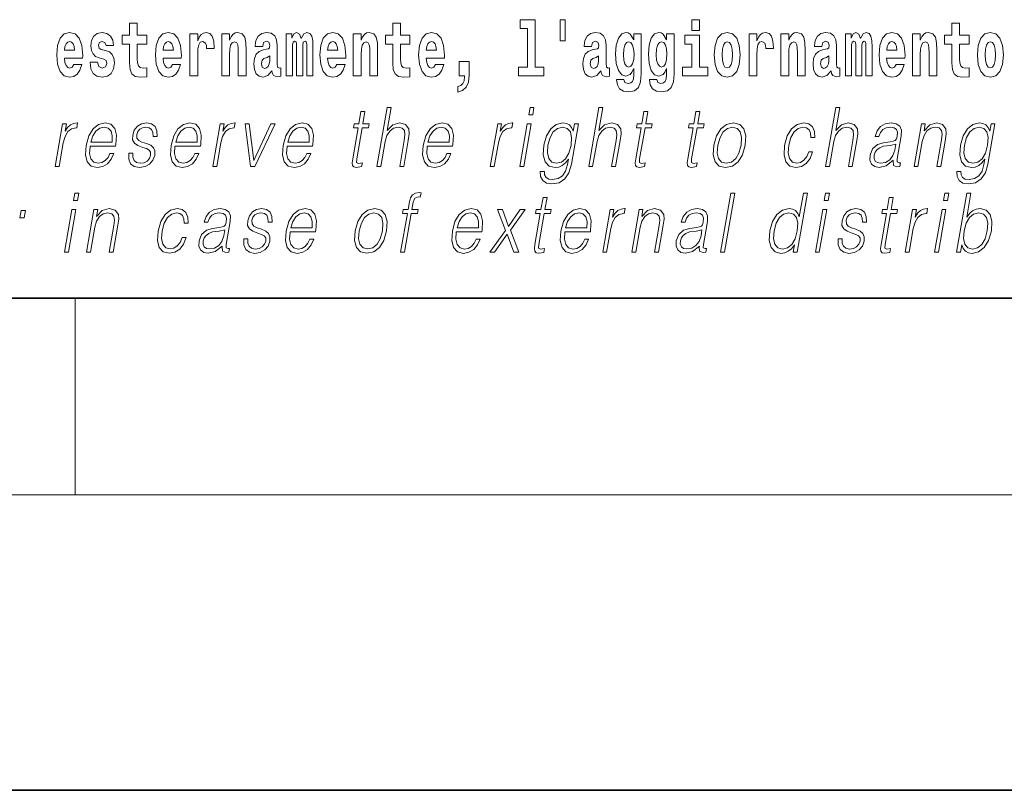
# Model space of a CAD drawing. Extents: x 0 to 210, y 0 to 297.
# Drawn here: x 109 to 129, y 0 to 16 of the extents above; entities that cross this region are included whole.
import ezdxf

# ---------------------------------------------------------------- set-up
doc = ezdxf.new("R2010")
doc.units = 0

msp = doc.modelspace()

# ---------------------------------------------------------------- linework, layer by layer
at = {"color": 7, "lineweight": 35}
for p, q in [((20, 10), (200, 10)), ((20, 10), (200, 10)), ((0, 0), (210, 0))]:
    msp.add_line(p, q, dxfattribs=at)
at = {"color": 7, "lineweight": 13}
for p, q in [((110, 10), (110, 6)), ((204, 6), (16, 6))]:
    msp.add_line(p, q, dxfattribs=at)
for points in [[(119.040771, 15.477364), (119.185013, 15.477364), (119.185013, 14.692781), (119.001938, 14.692781), (119.001938, 14.516845), (119.518967, 14.516845), (119.518967, 14.692781), (119.341446, 14.692781), (119.341446, 15.654885), (119.040771, 15.654885)], [(119.956116, 15.65647), (119.851822, 15.65647), (119.851822, 15.223762), (119.956116, 15.223762)], [(122.524643, 15.654885), (122.524643, 15.439323), (122.681084, 15.439323), (122.681084, 15.654886)], [(109.974945, 14.745087), (109.941658, 14.691195), (109.893951, 14.672175), (109.851791, 14.684855), (109.818497, 14.722897), (109.79409, 14.786297), (109.782997, 14.873472), (110.154678, 14.873472), (110.155792, 14.930533), (110.138039, 15.13183), (110.085892, 15.279236), (110.002686, 15.367997), (109.889511, 15.398112), (109.781891, 15.366412), (109.698669, 15.277651), (109.645416, 15.133415), (109.62767, 14.943213), (109.645416, 14.749842), (109.698669, 14.605605), (109.779663, 14.516845), (109.886185, 14.486729), (109.974945, 14.502579), (110.045952, 14.548545), (110.100311, 14.627795), (110.141373, 14.745087)], [(110.586288, 14.854452), (110.629555, 14.824337), (110.645088, 14.767277), (110.620682, 14.697536), (110.549667, 14.67059), (110.481995, 14.702291), (110.45536, 14.791052), (110.304474, 14.791052), (110.32, 14.66108), (110.367706, 14.564395), (110.444267, 14.507335), (110.548561, 14.486729), (110.656181, 14.507335), (110.734955, 14.564395), (110.783775, 14.656325), (110.800415, 14.779957), (110.788216, 14.875057), (110.754929, 14.947968), (110.698349, 15.000274), (110.618462, 15.031974), (110.531921, 15.052579), (110.490868, 15.079524), (110.475334, 15.136585), (110.494194, 15.19206), (110.546341, 15.215836), (110.607361, 15.190475), (110.631775, 15.12866), (110.783775, 15.12866), (110.783775, 15.13183), (110.767136, 15.239611), (110.720535, 15.323617), (110.646194, 15.377507), (110.548561, 15.396527), (110.450928, 15.377507), (110.379913, 15.322032), (110.335533, 15.236441), (110.321106, 15.12549), (110.332207, 15.033559), (110.365494, 14.960649), (110.418747, 14.908343), (110.491974, 14.878227)], [(111.455032, 15.339467), (111.265305, 15.339467), (111.265305, 15.588314), (111.108864, 15.588314), (111.108864, 15.339467), (110.96019, 15.339467), (110.96019, 15.161945), (111.108864, 15.161945), (111.108864, 14.783127), (111.118851, 14.646815), (111.154358, 14.554885), (111.222031, 14.504165), (111.328552, 14.486729), (111.455032, 14.494655), (111.455032, 14.675345), (111.381805, 14.669005), (111.321892, 14.681686), (111.286392, 14.719727), (111.269745, 14.781542), (111.265305, 14.863962), (111.265305, 15.161945), (111.455032, 15.161945)], [(111.978722, 14.745087), (111.945435, 14.691196), (111.897728, 14.672176), (111.855568, 14.684856), (111.822281, 14.722897), (111.797867, 14.786297), (111.786774, 14.873472), (112.158463, 14.873473), (112.159576, 14.930533), (112.141815, 15.13183), (112.089676, 15.279237), (112.006462, 15.367997), (111.893295, 15.398112), (111.785667, 15.366412), (111.702454, 15.277652), (111.6492, 15.133415), (111.631447, 14.943213), (111.6492, 14.749842), (111.702454, 14.605605), (111.783447, 14.516845), (111.889961, 14.48673), (111.978722, 14.50258), (112.049728, 14.548545), (112.104095, 14.627795), (112.145149, 14.745087)], [(112.332657, 15.367997), (112.332657, 14.516845), (112.492432, 14.516845), (112.492432, 14.949553), (112.495758, 15.063675), (112.512398, 15.146095), (112.543465, 15.196815), (112.594498, 15.214251), (112.651093, 15.177795), (112.666626, 15.135), (112.672165, 15.076355), (112.672165, 15.0716), (112.826385, 15.0716), (112.826385, 15.085865), (112.816406, 15.222176), (112.787552, 15.318862), (112.737625, 15.375922), (112.665512, 15.396527), (112.607819, 15.385432), (112.561218, 15.353732), (112.522385, 15.299842), (112.492432, 15.223761), (112.492432, 15.367997)], [(112.979507, 15.367997), (112.979507, 14.516845), (113.138168, 14.516845), (113.138168, 14.940043), (113.142601, 15.05575), (113.159241, 15.13817), (113.191422, 15.187305), (113.241348, 15.204741), (113.282402, 15.18889), (113.304596, 15.14768), (113.312363, 15.079525), (113.314575, 14.990764), (113.314575, 14.516845), (113.473236, 14.516845), (113.473236, 15.03356), (113.46769, 15.18572), (113.445496, 15.299842), (113.394463, 15.371167), (113.303482, 15.396527), (113.250229, 15.387017), (113.205841, 15.358487), (113.169235, 15.309352), (113.138168, 15.238026), (113.138168, 15.367997)], [(113.811638, 15.111225), (113.829391, 15.193645), (113.885971, 15.222176), (113.938126, 15.199986), (113.955872, 15.136585), (113.949219, 15.08745), (113.927032, 15.063675), (113.887085, 15.054165), (113.824951, 15.044655), (113.740631, 15.012954), (113.679611, 14.954309), (113.64299, 14.870303), (113.630783, 14.760937), (113.64299, 14.646816), (113.679611, 14.55964), (113.738411, 14.507335), (113.818298, 14.48673), (113.913712, 14.520015), (113.996925, 14.61987), (114.009132, 14.56281), (114.032433, 14.52477), (114.06572, 14.50575), (114.113426, 14.497825), (114.176666, 14.510505), (114.176666, 14.675346), (114.15004, 14.670591), (114.114532, 14.691196), (114.10788, 14.756182), (114.10788, 15.133415), (114.094559, 15.249122), (114.054626, 15.331542), (113.984726, 15.380677), (113.885971, 15.398112), (113.790558, 15.377507), (113.719543, 15.322032), (113.674057, 15.234856), (113.659637, 15.123905), (113.659637, 15.111225)], [(114.704796, 15.14768), (114.704796, 14.516845), (114.831284, 14.516845), (114.831284, 15.104885), (114.825729, 15.228517), (114.807983, 15.320447), (114.771362, 15.377507), (114.710342, 15.398112), (114.647102, 15.366412), (114.594955, 15.274482), (114.559448, 15.364827), (114.498428, 15.398112), (114.442947, 15.366412), (114.404114, 15.277652), (114.404114, 15.367997), (114.289841, 15.367997), (114.289841, 14.516845), (114.415215, 14.516845), (114.415215, 15.14134), (114.427414, 15.1984), (114.462921, 15.219006), (114.489548, 15.203156), (114.498428, 15.158775), (114.498428, 14.516845), (114.622696, 14.516845), (114.622696, 15.14134), (114.634895, 15.1984), (114.670403, 15.219006), (114.695923, 15.203156), (114.704796, 15.158775)], [(115.318359, 14.745087), (115.285072, 14.691196), (115.237366, 14.672176), (115.195206, 14.684856), (115.161911, 14.722897), (115.137505, 14.786297), (115.126411, 14.873473), (115.498093, 14.873473), (115.499207, 14.930533), (115.481453, 15.13183), (115.429306, 15.279237), (115.3461, 15.367997), (115.232925, 15.398113), (115.125305, 15.366412), (115.042084, 15.277652), (114.988831, 15.133415), (114.971085, 14.943213), (114.988831, 14.749842), (115.042084, 14.605605), (115.123077, 14.516845), (115.229599, 14.48673), (115.318359, 14.50258), (115.389366, 14.548545), (115.443726, 14.627796), (115.484787, 14.745087)], [(115.651215, 15.367997), (115.651215, 14.516845), (115.809875, 14.516845), (115.809875, 14.940043), (115.814308, 15.05575), (115.830948, 15.13817), (115.863129, 15.187305), (115.913055, 15.204741), (115.954109, 15.18889), (115.976303, 15.14768), (115.98407, 15.079525), (115.986282, 14.990765), (115.986282, 14.516845), (116.144943, 14.516845), (116.144943, 15.03356), (116.139397, 15.18572), (116.117203, 15.299842), (116.06617, 15.371167), (115.975189, 15.396528), (115.921936, 15.387018), (115.877548, 15.358487), (115.840942, 15.309352), (115.809875, 15.238027), (115.809875, 15.367997)], [(116.798447, 15.339467), (116.608719, 15.339467), (116.608719, 15.588315), (116.452278, 15.588315), (116.452278, 15.339467), (116.303604, 15.339467), (116.303604, 15.161945), (116.452278, 15.161945), (116.452278, 14.783127), (116.462265, 14.646816), (116.497772, 14.554885), (116.565445, 14.504165), (116.671967, 14.48673), (116.798447, 14.494655), (116.798447, 14.675346), (116.72522, 14.669006), (116.665306, 14.681686), (116.629807, 14.719727), (116.613159, 14.781542), (116.608719, 14.863963), (116.608719, 15.161945), (116.798447, 15.161945)], [(117.322136, 14.745087), (117.288849, 14.691196), (117.241142, 14.672176), (117.198982, 14.684856), (117.165695, 14.722897), (117.141281, 14.786298), (117.130188, 14.873473), (117.501877, 14.873473), (117.502991, 14.930533), (117.485229, 15.13183), (117.43309, 15.279237), (117.349876, 15.367998), (117.23671, 15.398113), (117.129082, 15.366413), (117.045868, 15.277652), (116.992615, 15.133415), (116.974861, 14.943213), (116.992615, 14.749842), (117.045868, 14.605606), (117.126862, 14.516845), (117.233376, 14.48673), (117.322136, 14.50258), (117.393143, 14.548545), (117.44751, 14.627796), (117.488564, 14.745087)], [(120.490906, 15.111225), (120.508659, 15.193646), (120.565247, 15.222177), (120.617386, 15.199986), (120.635147, 15.136586), (120.628487, 15.08745), (120.606293, 15.063675), (120.566353, 15.054165), (120.504219, 15.044655), (120.419899, 15.012955), (120.358871, 14.954309), (120.322266, 14.870303), (120.310059, 14.760938), (120.322266, 14.646816), (120.358871, 14.559641), (120.417679, 14.507335), (120.497559, 14.48673), (120.592979, 14.520016), (120.676193, 14.619871), (120.6884, 14.562811), (120.7117, 14.524771), (120.74498, 14.50575), (120.792694, 14.497825), (120.855934, 14.510505), (120.855934, 14.675346), (120.829308, 14.670591), (120.793808, 14.691196), (120.78714, 14.756183), (120.78714, 15.133416), (120.773834, 15.249122), (120.733887, 15.331543), (120.663986, 15.380678), (120.565247, 15.398113), (120.469826, 15.377508), (120.398819, 15.322033), (120.353333, 15.234857), (120.338898, 15.123906), (120.338898, 15.111225)], [(121.34523, 14.526356), (121.338577, 14.455029), (121.318604, 14.402724), (121.283096, 14.372609), (121.229843, 14.361514), (121.166595, 14.382119), (121.145523, 14.439179), (120.996841, 14.439179), (120.996841, 14.436009), (121.012375, 14.331399), (121.058975, 14.253733), (121.136642, 14.206182), (121.244263, 14.188747), (121.361877, 14.212523), (121.440643, 14.279093), (121.483917, 14.394799), (121.498344, 14.554886), (121.498344, 15.369583), (121.34523, 15.369583), (121.34523, 15.244367), (121.27533, 15.360073), (121.234283, 15.388603), (121.185463, 15.398113), (121.101135, 15.366413), (121.034569, 15.279237), (120.991302, 15.141341), (120.975769, 14.960649), (120.991302, 14.767278), (121.034569, 14.624626), (121.101135, 14.535866), (121.185463, 14.505751), (121.272003, 14.540621), (121.30751, 14.589756), (121.34523, 14.662666)], [(122.013153, 14.526356), (122.0065, 14.455029), (121.986526, 14.402724), (121.951019, 14.372609), (121.897766, 14.361514), (121.834526, 14.382119), (121.813446, 14.439179), (121.664772, 14.439179), (121.664772, 14.436009), (121.680305, 14.331399), (121.726898, 14.253733), (121.804565, 14.206182), (121.912193, 14.188747), (122.0298, 14.212523), (122.108574, 14.279093), (122.151848, 14.394799), (122.166275, 14.554886), (122.166275, 15.369583), (122.013153, 15.369583), (122.013153, 15.244367), (121.94326, 15.360073), (121.902206, 15.388603), (121.853394, 15.398113), (121.769066, 15.366413), (121.702499, 15.279238), (121.659225, 15.141341), (121.643692, 14.960649), (121.659225, 14.767278), (121.702499, 14.624626), (121.769066, 14.535866), (121.853394, 14.505751), (121.939926, 14.540621), (121.975433, 14.589756), (122.013153, 14.662666)], [(122.979546, 14.941629), (122.997299, 14.746673), (123.049438, 14.604021), (123.13266, 14.516846), (123.243607, 14.486731), (123.353455, 14.516846), (123.436661, 14.604021), (123.488808, 14.746673), (123.507675, 14.941629), (123.488808, 15.135001), (123.436661, 15.279238), (123.352341, 15.366413), (123.242493, 15.398113), (123.13266, 15.366413), (123.049438, 15.279238), (122.997299, 15.135001)], [(123.687408, 15.367998), (123.687408, 14.516846), (123.847183, 14.516846), (123.847183, 14.949554), (123.85051, 15.063676), (123.867157, 15.146096), (123.898224, 15.196816), (123.949257, 15.214252), (124.005844, 15.177796), (124.021378, 15.135001), (124.026924, 15.076356), (124.026924, 15.071601), (124.181145, 15.071601), (124.181145, 15.085866), (124.171158, 15.222177), (124.142311, 15.318863), (124.092384, 15.375923), (124.020264, 15.396528), (123.96257, 15.385433), (123.91597, 15.353733), (123.877136, 15.299843), (123.847183, 15.223762), (123.847183, 15.367998)], [(124.334259, 15.367998), (124.334259, 14.516846), (124.49292, 14.516846), (124.49292, 14.940044), (124.49736, 15.055751), (124.514, 15.138171), (124.546173, 15.187306), (124.5961, 15.204741), (124.637161, 15.188891), (124.659348, 15.147681), (124.667114, 15.079526), (124.669327, 14.990765), (124.669327, 14.516846), (124.827988, 14.516846), (124.827988, 15.03356), (124.822449, 15.185721), (124.800255, 15.299843), (124.749222, 15.371168), (124.658234, 15.396528), (124.60498, 15.387018), (124.5606, 15.358488), (124.523987, 15.309353), (124.49292, 15.238028), (124.49292, 15.367998)], [(125.166397, 15.111226), (125.184143, 15.193646), (125.24073, 15.222178), (125.292877, 15.199986), (125.310631, 15.136586), (125.30397, 15.087451), (125.281784, 15.063676), (125.241837, 15.054166), (125.179703, 15.044656), (125.095383, 15.012955), (125.034363, 14.954309), (124.997749, 14.870304), (124.985542, 14.760938), (124.997749, 14.646817), (125.034363, 14.559641), (125.09317, 14.507336), (125.17305, 14.486731), (125.268463, 14.520016), (125.351685, 14.619871), (125.363892, 14.562811), (125.387192, 14.524771), (125.420471, 14.505751), (125.468185, 14.497826), (125.531418, 14.510506), (125.531418, 14.675347), (125.504791, 14.670592), (125.469292, 14.691197), (125.462631, 14.756183), (125.462631, 15.133416), (125.449318, 15.249123), (125.409378, 15.331543), (125.339478, 15.380678), (125.24073, 15.398113), (125.145309, 15.377508), (125.074303, 15.322033), (125.028816, 15.234858), (125.014389, 15.123906), (125.014389, 15.111226)], [(126.059555, 15.147681), (126.059555, 14.516846), (126.186035, 14.516846), (126.186035, 15.104886), (126.180489, 15.228518), (126.162735, 15.320448), (126.126122, 15.377508), (126.065094, 15.398113), (126.001862, 15.366413), (125.949707, 15.274483), (125.9142, 15.364828), (125.85318, 15.398113), (125.797707, 15.366413), (125.758873, 15.277653), (125.758873, 15.367998), (125.644592, 15.367998), (125.644592, 14.516846), (125.769974, 14.516846), (125.769974, 15.141341), (125.782173, 15.198401), (125.817673, 15.219007), (125.844307, 15.203157), (125.85318, 15.158776), (125.85318, 14.516846), (125.977448, 14.516846), (125.977448, 15.141341), (125.989655, 15.198401), (126.025162, 15.219007), (126.050674, 15.203157), (126.059555, 15.158776)], [(126.673111, 14.745088), (126.639832, 14.691197), (126.592117, 14.672177), (126.549957, 14.684857), (126.51667, 14.722898), (126.492264, 14.786298), (126.481171, 14.873474), (126.852852, 14.873474), (126.853958, 14.930534), (126.836212, 15.131831), (126.784058, 15.279238), (126.700851, 15.367998), (126.587677, 15.398114), (126.480057, 15.366413), (126.396843, 15.277653), (126.343582, 15.133416), (126.325836, 14.943214), (126.343582, 14.749843), (126.396843, 14.605606), (126.477837, 14.516846), (126.584351, 14.486731), (126.673111, 14.502581), (126.744125, 14.548546), (126.798485, 14.627797), (126.839539, 14.745088)], [(127.005966, 15.367998), (127.005966, 14.516846), (127.164627, 14.516846), (127.164627, 14.940044), (127.169067, 15.055751), (127.185707, 15.138171), (127.21788, 15.187307), (127.267807, 15.204742), (127.308868, 15.188892), (127.331055, 15.147681), (127.338821, 15.079526), (127.341034, 14.990766), (127.341034, 14.516846), (127.499695, 14.516846), (127.499695, 15.033561), (127.494156, 15.185722), (127.471962, 15.299843), (127.420929, 15.371168), (127.329941, 15.396529), (127.276688, 15.387019), (127.232307, 15.358488), (127.195694, 15.309353), (127.164627, 15.238028), (127.164627, 15.367998)], [(128.153198, 15.339468), (127.96347, 15.339468), (127.96347, 15.588316), (127.807037, 15.588316), (127.807037, 15.339468), (127.658356, 15.339468), (127.658356, 15.161946), (127.807037, 15.161946), (127.807037, 14.783129), (127.817017, 14.646817), (127.852524, 14.554886), (127.920204, 14.504166), (128.026718, 14.486731), (128.153198, 14.494656), (128.153198, 14.675347), (128.079971, 14.669007), (128.020065, 14.681687), (127.984558, 14.719728), (127.967911, 14.781544), (127.96347, 14.863964), (127.96347, 15.161946), (128.153198, 15.161946)], [(128.322968, 14.941629), (128.340714, 14.746673), (128.392853, 14.604022), (128.476074, 14.516846), (128.587021, 14.486731), (128.696869, 14.516846), (128.780075, 14.604022), (128.832214, 14.746673), (128.851089, 14.941629), (128.832214, 15.135001), (128.780075, 15.279238), (128.695755, 15.366414), (128.585907, 15.398114), (128.476074, 15.366414), (128.392853, 15.279238), (128.340714, 15.135001)], [(109.992691, 15.036729), (109.786324, 15.036729), (109.795197, 15.10964), (109.818497, 15.165115), (109.850677, 15.199986), (109.889511, 15.212666), (109.930557, 15.199986), (109.962738, 15.1667), (109.982712, 15.111225)], [(111.996475, 15.036729), (111.790108, 15.036729), (111.798981, 15.10964), (111.822281, 15.165115), (111.854462, 15.199986), (111.893295, 15.212666), (111.934341, 15.199986), (111.966522, 15.1667), (111.986488, 15.111225)], [(115.336105, 15.03673), (115.129738, 15.03673), (115.138611, 15.10964), (115.161911, 15.165115), (115.194092, 15.199986), (115.232925, 15.212667), (115.273972, 15.199986), (115.306152, 15.1667), (115.326126, 15.111225)], [(117.33989, 15.03673), (117.133522, 15.03673), (117.142395, 15.10964), (117.165695, 15.165115), (117.197876, 15.199986), (117.23671, 15.212667), (117.277756, 15.199986), (117.309937, 15.1667), (117.329903, 15.111225)], [(121.24205, 14.694366), (121.198776, 14.710217), (121.164383, 14.757768), (121.142189, 14.835433), (121.134422, 14.943214), (121.142189, 15.057335), (121.163269, 15.139756), (121.197662, 15.190476), (121.24205, 15.207911), (121.286423, 15.190476), (121.32193, 15.141341), (121.34301, 15.063675), (121.351883, 14.960649), (121.344116, 14.844943), (121.32193, 14.762523), (121.287537, 14.710217)], [(121.909973, 14.694367), (121.866699, 14.710217), (121.832306, 14.757768), (121.81012, 14.835433), (121.802353, 14.943214), (121.81012, 15.057335), (121.8312, 15.139756), (121.865593, 15.190476), (121.909973, 15.207911), (121.954353, 15.190476), (121.989853, 15.141341), (122.010941, 15.063675), (122.019814, 14.960649), (122.012047, 14.844943), (121.989853, 14.762523), (121.95546, 14.710217)], [(122.851944, 14.692782), (122.681084, 14.692782), (122.681084, 15.339468), (122.380402, 15.339468), (122.380402, 15.161946), (122.524643, 15.161946), (122.524643, 14.692782), (122.334915, 14.692782), (122.334915, 14.516846), (122.851944, 14.516846)], [(123.243607, 15.209496), (123.287987, 15.192061), (123.321274, 15.141341), (123.341248, 15.057335), (123.349014, 14.943214), (123.341248, 14.827508), (123.321274, 14.743503), (123.287987, 14.692782), (123.243607, 14.676932), (123.19812, 14.692782), (123.164833, 14.745088), (123.144859, 14.830678), (123.138199, 14.949554), (123.144859, 15.060505), (123.165939, 15.141341), (123.199226, 15.192061)], [(126.690865, 15.036731), (126.484497, 15.036731), (126.49337, 15.109641), (126.51667, 15.165116), (126.548843, 15.199987), (126.587677, 15.212667), (126.628731, 15.199987), (126.660904, 15.166701), (126.680878, 15.111226)], [(128.587021, 15.209497), (128.631409, 15.192062), (128.664688, 15.141341), (128.684662, 15.057336), (128.692429, 14.943214), (128.684662, 14.827509), (128.664688, 14.743503), (128.631409, 14.692782), (128.587021, 14.676932), (128.541534, 14.692782), (128.50824, 14.745088), (128.488281, 14.830679), (128.481613, 14.949554), (128.488281, 15.060506), (128.509354, 15.141341), (128.542633, 15.192062)], [(113.953659, 14.821167), (113.944778, 14.756182), (113.921478, 14.707047), (113.887085, 14.675346), (113.846039, 14.665836), (113.800545, 14.692781), (113.783905, 14.762522), (113.797211, 14.830677), (113.837158, 14.867133), (113.904839, 14.886153), (113.953659, 14.919438)], [(117.773712, 14.187162), (117.870239, 14.217278), (117.942352, 14.283848), (117.98674, 14.390044), (118.002274, 14.52794), (118.002274, 14.808488), (117.798119, 14.808488), (117.798119, 14.516845), (117.909073, 14.516845), (117.909073, 14.494655), (117.900192, 14.416989), (117.875786, 14.358343), (117.833618, 14.318718), (117.773712, 14.296528)], [(120.632919, 14.821168), (120.624046, 14.756183), (120.600746, 14.707047), (120.566353, 14.675346), (120.525299, 14.665836), (120.479813, 14.692781), (120.463165, 14.762523), (120.476486, 14.830678), (120.516426, 14.867133), (120.584106, 14.886153), (120.632919, 14.919439)], [(125.308411, 14.821169), (125.29953, 14.756183), (125.27623, 14.707047), (125.241837, 14.675347), (125.20079, 14.665837), (125.155304, 14.692782), (125.138657, 14.762523), (125.15197, 14.830679), (125.19191, 14.867134), (125.259598, 14.886154), (125.308411, 14.919439)], [(116.129242, 12.673855), (116.209351, 12.673855), (116.298035, 13.184565), (116.333595, 13.304731), (116.393311, 13.394856), (116.469925, 13.451602), (116.561806, 13.473299), (116.645409, 13.45494), (116.688782, 13.40487), (116.699371, 13.319752), (116.685181, 13.199585), (116.593887, 12.673855), (116.673996, 12.673855), (116.765579, 13.201254), (116.785339, 13.338111), (116.778992, 13.439919), (116.711563, 13.528375), (116.593185, 13.561754), (116.452713, 13.521699), (116.336288, 13.40487), (116.417732, 13.873855), (116.337624, 13.873855)], [(119.213234, 13.723646), (119.29335, 13.723646), (119.319427, 13.873855), (119.239319, 13.873855)], [(120.431053, 12.673855), (120.511162, 12.673855), (120.599846, 13.184565), (120.635406, 13.304731), (120.695114, 13.394856), (120.771729, 13.451602), (120.863617, 13.473299), (120.94722, 13.45494), (120.990585, 13.40487), (121.001183, 13.319752), (120.986992, 13.199585), (120.895699, 12.673855), (120.975807, 12.673855), (121.06739, 13.201254), (121.087143, 13.338111), (121.080795, 13.439919), (121.013374, 13.528375), (120.894997, 13.561754), (120.754524, 13.521699), (120.6381, 13.40487), (120.719543, 13.873855), (120.639435, 13.873855)], [(125.238647, 12.673855), (125.318756, 12.673855), (125.40744, 13.184565), (125.442993, 13.304731), (125.502708, 13.394856), (125.579323, 13.451602), (125.671204, 13.473299), (125.754807, 13.45494), (125.798187, 13.40487), (125.808777, 13.319752), (125.794586, 13.199585), (125.703293, 12.673855), (125.783401, 12.673855), (125.874985, 13.201254), (125.894745, 13.338111), (125.88839, 13.439919), (125.820969, 13.528375), (125.702591, 13.561754), (125.562119, 13.521699), (125.445694, 13.40487), (125.52713, 13.873855), (125.447021, 13.873855)], [(115.88649, 13.788736), (115.806374, 13.788736), (115.763191, 13.540058), (115.668396, 13.540058), (115.65419, 13.458278), (115.748993, 13.458278), (115.639442, 12.827401), (115.629822, 12.74896), (115.636284, 12.693883), (115.664444, 12.663841), (115.718491, 12.652158), (115.820488, 12.670517), (115.834396, 12.750628), (115.754059, 12.733938), (115.715103, 12.755635), (115.719559, 12.827401), (115.829102, 13.458278), (115.957283, 13.458278), (115.971481, 13.540058), (115.843307, 13.540058)], [(121.632462, 13.788736), (121.552353, 13.788736), (121.509171, 13.540058), (121.414368, 13.540058), (121.400177, 13.458278), (121.494972, 13.458278), (121.385422, 12.827401), (121.375809, 12.74896), (121.382263, 12.693883), (121.410423, 12.663841), (121.464478, 12.652158), (121.566467, 12.670517), (121.580383, 12.750628), (121.500038, 12.733938), (121.461082, 12.755635), (121.46553, 12.827401), (121.575089, 13.458278), (121.703262, 13.458278), (121.717461, 13.540058), (121.589279, 13.540058)], [(122.688095, 13.788736), (122.607986, 13.788736), (122.564804, 13.540058), (122.470001, 13.540058), (122.455811, 13.458278), (122.550606, 13.458278), (122.441055, 12.827401), (122.431442, 12.74896), (122.437897, 12.693883), (122.466057, 12.663841), (122.520111, 12.652158), (122.622101, 12.670517), (122.636017, 12.750628), (122.555672, 12.733938), (122.516716, 12.755635), (122.521164, 12.827401), (122.630722, 13.458278), (122.758896, 13.458278), (122.773094, 13.540058), (122.644913, 13.540058)], [(109.597092, 12.673855), (109.6772, 12.673855), (109.760666, 13.154523), (109.796921, 13.286372), (109.852158, 13.381504), (109.927429, 13.43825), (110.023041, 13.458278), (110.033722, 13.458278), (110.051689, 13.561754), (110.042343, 13.561754), (109.969551, 13.550072), (109.905586, 13.52003), (109.847954, 13.464953), (109.798569, 13.388181), (109.824944, 13.540058), (109.747505, 13.540058)], [(110.306931, 13.087763), (110.823654, 13.087763), (110.829453, 13.121142), (110.840546, 13.308069), (110.80719, 13.446595), (110.7285, 13.531713), (110.610886, 13.561754), (110.477196, 13.530044), (110.367035, 13.441587), (110.280411, 13.296386), (110.226761, 13.102784), (110.213455, 12.910851), (110.248901, 12.768987), (110.328346, 12.680531), (110.449966, 12.650489), (110.563225, 12.672186), (110.659866, 12.728931), (110.737228, 12.820725), (110.788803, 12.940892), (110.708694, 12.940892), (110.669876, 12.855774), (110.614799, 12.792353), (110.54776, 12.752297), (110.470673, 12.738945), (110.382309, 12.760642), (110.323433, 12.82907), (110.296585, 12.935885), (110.306061, 13.082756)], [(110.321136, 13.169543), (110.36319, 13.296386), (110.42511, 13.391519), (110.503632, 13.451602), (110.594185, 13.473299), (110.674538, 13.451602), (110.731155, 13.393188), (110.757065, 13.296386), (110.755066, 13.169543)], [(111.092224, 12.94423), (111.091095, 12.822394), (111.129601, 12.728931), (111.203865, 12.672186), (111.310913, 12.650489), (111.423882, 12.670517), (111.51535, 12.720587), (111.582382, 12.799028), (111.618469, 12.899168), (111.620766, 12.989293), (111.594971, 13.056052), (111.537949, 13.104453), (111.449821, 13.142839), (111.358612, 13.171212), (111.293068, 13.201254), (111.257118, 13.247986), (111.255768, 13.324759), (111.275253, 13.383173), (111.314369, 13.431574), (111.368988, 13.461616), (111.43644, 13.473299), (111.507553, 13.459947), (111.555923, 13.423229), (111.581833, 13.364815), (111.584229, 13.286372), (111.667007, 13.286372), (111.662979, 13.401532), (111.625977, 13.488319), (111.553802, 13.541727), (111.45314, 13.561754), (111.350853, 13.541727), (111.267387, 13.491657), (111.204071, 13.411546), (111.17067, 13.311407), (111.168541, 13.214606), (111.205307, 13.149515), (111.274338, 13.101115), (111.377167, 13.062728), (111.452637, 13.036024), (111.506454, 13.007651), (111.535263, 12.965927), (111.535973, 12.900837), (111.511032, 12.834078), (111.466286, 12.784008), (111.403076, 12.750628), (111.322273, 12.738945), (111.250107, 12.753966), (111.199944, 12.795691), (111.173859, 12.860781), (111.175003, 12.94423)], [(112.030159, 13.087763), (112.546875, 13.087763), (112.552673, 13.121142), (112.563766, 13.308069), (112.530411, 13.446595), (112.451729, 13.531713), (112.334106, 13.561754), (112.200424, 13.530044), (112.090271, 13.441587), (112.003632, 13.296386), (111.949982, 13.102784), (111.936691, 12.910851), (111.972137, 12.768987), (112.051575, 12.680531), (112.173203, 12.650489), (112.286453, 12.672186), (112.383095, 12.728931), (112.460449, 12.820725), (112.512032, 12.940892), (112.431915, 12.940892), (112.393105, 12.855774), (112.338028, 12.792353), (112.270996, 12.752297), (112.193901, 12.738945), (112.105545, 12.760642), (112.046661, 12.82907), (112.019806, 12.935885), (112.029297, 13.082756)], [(112.044357, 13.169543), (112.086411, 13.296386), (112.148331, 13.391519), (112.22686, 13.451602), (112.317413, 13.473299), (112.397766, 13.451602), (112.454376, 13.393188), (112.480301, 13.296386), (112.478302, 13.169543)], [(112.797867, 12.673855), (112.877975, 12.673855), (112.961441, 13.154523), (112.997696, 13.286372), (113.052933, 13.381504), (113.128212, 13.43825), (113.223816, 13.458278), (113.234497, 13.458278), (113.252472, 13.561754), (113.243118, 13.561754), (113.170334, 13.550072), (113.106369, 13.52003), (113.048737, 13.464953), (112.999352, 13.388181), (113.025726, 13.540058), (112.948288, 13.540058)], [(113.562683, 12.673855), (113.652138, 12.673855), (114.061577, 13.540058), (113.978798, 13.540058), (113.631905, 12.795691), (113.53952, 13.540058), (113.452728, 13.540058)], [(114.305901, 13.087763), (114.822617, 13.087763), (114.828415, 13.121142), (114.839508, 13.308069), (114.806152, 13.446595), (114.72747, 13.531713), (114.609848, 13.561754), (114.476166, 13.530044), (114.366013, 13.441587), (114.279373, 13.296386), (114.225723, 13.102784), (114.212433, 12.910851), (114.247879, 12.768987), (114.327316, 12.680531), (114.448944, 12.650489), (114.562195, 12.672186), (114.658836, 12.728931), (114.736191, 12.820725), (114.787773, 12.940892), (114.707657, 12.940892), (114.668846, 12.855774), (114.61377, 12.792353), (114.546738, 12.752297), (114.469643, 12.738945), (114.381287, 12.760642), (114.322403, 12.82907), (114.295547, 12.935885), (114.305038, 13.082756)], [(114.320099, 13.169543), (114.362152, 13.296386), (114.424072, 13.391519), (114.502602, 13.451602), (114.593155, 13.473299), (114.673508, 13.451602), (114.730118, 13.393188), (114.756042, 13.296386), (114.754044, 13.169543)], [(117.15152, 13.087763), (117.668243, 13.087763), (117.674042, 13.121142), (117.685135, 13.308069), (117.651779, 13.446595), (117.57309, 13.531713), (117.455475, 13.561754), (117.321785, 13.530044), (117.211624, 13.441587), (117.125, 13.296386), (117.07135, 13.102784), (117.058044, 12.910851), (117.093491, 12.768987), (117.172935, 12.680531), (117.294556, 12.650489), (117.407814, 12.672186), (117.504456, 12.728931), (117.581818, 12.820725), (117.633392, 12.940892), (117.553284, 12.940892), (117.514465, 12.855774), (117.459389, 12.792353), (117.392349, 12.752297), (117.315262, 12.738945), (117.226898, 12.760642), (117.168022, 12.82907), (117.141174, 12.935885), (117.15065, 13.082756)], [(117.165726, 13.169543), (117.207779, 13.296386), (117.269699, 13.391519), (117.348221, 13.451602), (117.438774, 13.473299), (117.519127, 13.451602), (117.575745, 13.393188), (117.601654, 13.296386), (117.599655, 13.169543)], [(118.433029, 12.673855), (118.513138, 12.673855), (118.596603, 13.154523), (118.632858, 13.286372), (118.688095, 13.381504), (118.763367, 13.43825), (118.858978, 13.458278), (118.869659, 13.458278), (118.887627, 13.561754), (118.878281, 13.561754), (118.805489, 13.550072), (118.741524, 13.52003), (118.683891, 13.464953), (118.634506, 13.388181), (118.660881, 13.540058), (118.583443, 13.540058)], [(119.030945, 12.673855), (119.111053, 12.673855), (119.261467, 13.540058), (119.181351, 13.540058)], [(120.222549, 13.540058), (120.142441, 13.540058), (120.116356, 13.38985), (120.084, 13.464953), (120.038528, 13.518361), (119.978615, 13.550072), (119.905869, 13.561754), (119.773521, 13.530044), (119.661743, 13.439919), (119.574066, 13.296386), (119.519653, 13.106122), (119.507401, 12.912519), (119.544189, 12.770656), (119.624672, 12.680531), (119.747635, 12.650489), (119.823097, 12.662172), (119.893738, 12.692214), (119.957756, 12.745621), (120.017822, 12.822394), (119.999268, 12.715579), (119.96006, 12.582061), (119.896523, 12.48526), (119.807602, 12.426846), (119.695969, 12.406817), (119.619225, 12.4185), (119.564941, 12.45188), (119.535202, 12.503618), (119.531067, 12.572046), (119.448288, 12.572046), (119.454346, 12.46857), (119.496513, 12.388458), (119.572983, 12.33672), (119.681946, 12.318361), (119.82811, 12.345065), (119.94397, 12.420169), (120.028458, 12.545343), (120.079956, 12.718918)], [(119.60244, 13.106122), (119.645706, 13.263006), (119.711105, 13.378166), (119.798042, 13.448264), (119.902527, 13.473299), (119.995651, 13.448264), (120.05825, 13.378166), (120.083649, 13.263006), (120.073761, 13.106122), (120.02887, 12.947568), (119.962143, 12.832408), (119.876541, 12.762311), (119.775009, 12.738945), (119.681595, 12.762311), (119.619293, 12.834078), (119.591217, 12.949237)], [(122.971207, 13.106122), (122.957611, 12.912519), (122.995438, 12.768987), (123.080223, 12.680531), (123.210144, 12.652158), (123.35022, 12.682199), (123.465424, 12.768987), (123.551773, 12.912519), (123.608093, 13.106122), (123.619011, 13.299725), (123.58223, 13.441587), (123.497444, 13.530044), (123.368103, 13.561754), (123.227737, 13.530044), (123.112244, 13.441587), (123.024567, 13.298055)], [(123.053986, 13.106122), (123.097252, 13.263006), (123.162643, 13.378166), (123.249588, 13.448264), (123.352737, 13.473299), (123.447197, 13.448264), (123.509796, 13.378166), (123.535194, 13.263006), (123.525307, 13.106122), (123.480423, 12.947568), (123.415314, 12.834078), (123.328369, 12.76398), (123.22551, 12.740614), (123.130768, 12.76398), (123.068161, 12.834078), (123.041138, 12.947568)], [(124.898224, 12.972603), (124.857101, 12.874133), (124.800278, 12.800697), (124.732376, 12.755635), (124.656326, 12.740614), (124.566925, 12.76398), (124.508621, 12.835747), (124.481888, 12.950907), (124.493393, 13.10946), (124.536087, 13.263006), (124.602814, 13.378166), (124.685745, 13.448264), (124.782227, 13.473299), (124.851715, 13.458278), (124.904556, 13.416553), (124.934357, 13.349793), (124.942276, 13.264675), (125.019714, 13.264675), (125.015213, 13.384842), (124.975357, 13.478306), (124.900635, 13.540058), (124.797585, 13.561754), (124.663895, 13.530044), (124.550781, 13.439919), (124.464149, 13.294717), (124.409164, 13.101115), (124.397491, 12.910851), (124.433228, 12.770656), (124.514008, 12.682199), (124.634293, 12.652158), (124.750214, 12.673855), (124.84935, 12.737276), (124.925491, 12.837416), (124.97834, 12.972603)], [(126.614014, 12.799028), (126.611694, 12.785677), (126.620079, 12.695552), (126.689629, 12.66551), (126.748489, 12.673855), (126.761536, 12.74896), (126.731873, 12.747291), (126.692337, 12.765649), (126.696381, 12.827401), (126.778397, 13.299725), (126.780457, 13.411546), (126.746887, 13.494995), (126.675171, 13.543396), (126.570213, 13.561754), (126.451904, 13.541727), (126.356598, 13.484982), (126.286499, 13.396525), (126.246475, 13.281365), (126.325249, 13.281365), (126.354431, 13.364815), (126.40358, 13.424898), (126.469757, 13.459947), (126.554855, 13.473299), (126.632935, 13.461616), (126.680252, 13.426567), (126.699493, 13.368153), (126.694344, 13.284703), (126.680023, 13.232965), (126.65506, 13.204592), (126.614777, 13.187902), (126.553421, 13.172881), (126.418625, 13.157861), (126.294464, 13.119473), (126.196617, 13.032686), (126.145966, 12.902506), (126.142693, 12.799028), (126.175797, 12.720587), (126.239212, 12.670517), (126.332153, 12.652158), (126.474426, 12.687206)], [(127.036644, 12.673855), (127.116753, 12.673855), (127.205437, 13.184565), (127.240997, 13.304731), (127.29966, 13.396525), (127.376274, 13.453271), (127.466537, 13.473299), (127.549088, 13.456609), (127.594086, 13.408208), (127.605553, 13.328096), (127.593857, 13.214606), (127.499954, 12.673855), (127.580063, 12.673855), (127.675995, 13.226289), (127.692856, 13.346456), (127.685051, 13.439919), (127.61763, 13.528375), (127.497917, 13.561754), (127.357445, 13.521699), (127.24044, 13.401532), (127.264496, 13.540058), (127.187057, 13.540058)], [(128.680878, 13.540058), (128.600769, 13.540058), (128.574692, 13.38985), (128.542328, 13.464953), (128.496857, 13.518361), (128.436951, 13.550072), (128.364197, 13.561754), (128.231857, 13.530044), (128.120071, 13.439919), (128.032394, 13.296386), (127.977989, 13.106122), (127.965736, 12.912519), (128.002518, 12.770656), (128.083008, 12.680531), (128.205963, 12.650489), (128.281433, 12.662172), (128.352066, 12.692214), (128.416092, 12.745621), (128.476151, 12.822394), (128.457596, 12.715579), (128.418396, 12.582061), (128.354858, 12.48526), (128.26593, 12.426846), (128.154297, 12.406817), (128.07756, 12.4185), (128.02327, 12.45188), (127.993538, 12.503618), (127.989395, 12.572046), (127.906616, 12.572046), (127.912674, 12.46857), (127.954849, 12.388458), (128.031311, 12.33672), (128.140289, 12.318361), (128.286438, 12.345065), (128.402298, 12.420169), (128.486786, 12.545343), (128.5383, 12.718918)], [(128.060776, 13.106122), (128.104034, 13.263006), (128.169434, 13.378166), (128.256378, 13.448264), (128.360855, 13.473299), (128.453979, 13.448264), (128.516586, 13.378166), (128.541977, 13.263006), (128.532089, 13.106122), (128.487213, 12.947568), (128.420471, 12.832408), (128.334869, 12.762311), (128.233337, 12.738945), (128.139923, 12.762311), (128.077621, 12.834078), (128.049561, 12.949237)], [(126.667389, 13.129488), (126.647568, 13.007651), (126.609169, 12.894161), (126.545273, 12.810712), (126.458557, 12.757304), (126.356857, 12.740614), (126.293465, 12.752297), (126.249573, 12.784008), (126.227844, 12.835747), (126.229042, 12.904175), (126.248825, 12.964258), (126.287186, 13.015997), (126.342209, 13.056052), (126.415802, 13.087763), (126.555359, 13.099446)], [(109.968567, 11.982036), (110.048676, 11.982036), (110.074768, 12.132244), (109.994652, 12.132244)], [(116.612167, 10.932244), (116.692284, 10.932244), (116.828499, 11.716667), (116.95401, 11.716667), (116.968201, 11.798448), (116.842697, 11.798448), (116.868492, 11.946987), (116.900055, 12.028768), (116.968773, 12.055471), (117.011673, 12.048796), (117.027328, 12.138921), (116.986809, 12.143928), (116.911346, 12.132244), (116.854813, 12.098865), (116.81395, 12.04045), (116.790115, 11.957001), (116.762589, 11.798448), (116.66111, 11.798448), (116.646912, 11.716667), (116.748383, 11.716667)], [(119.584625, 12.047127), (119.504517, 12.047127), (119.461334, 11.798448), (119.366531, 11.798448), (119.352341, 11.716667), (119.447136, 11.716667), (119.337585, 11.085791), (119.327972, 11.007349), (119.334427, 10.952272), (119.362587, 10.922231), (119.416641, 10.910547), (119.518631, 10.928906), (119.532547, 11.009018), (119.452202, 10.992328), (119.413246, 11.014025), (119.417694, 11.085791), (119.527252, 11.716667), (119.655426, 11.716667), (119.669624, 11.798448), (119.541443, 11.798448)], [(123.108276, 10.932244), (123.188385, 10.932244), (123.396767, 12.132244), (123.31665, 12.132244)], [(124.871643, 12.132245), (124.791534, 12.132245), (124.707489, 11.648239), (124.676178, 11.721674), (124.632339, 11.776751), (124.572418, 11.808461), (124.498337, 11.820145), (124.36599, 11.788434), (124.253159, 11.699978), (124.165482, 11.556445), (124.110794, 11.364511), (124.098541, 11.17091), (124.135315, 11.029046), (124.21447, 10.938921), (124.334763, 10.908879), (124.412895, 10.920562), (124.483536, 10.950603), (124.548889, 11.004011), (124.608658, 11.079115), (124.58316, 10.932244), (124.663269, 10.932244)], [(125.215164, 11.982037), (125.295273, 11.982037), (125.321358, 12.132245), (125.241241, 12.132245)], [(126.614563, 12.047127), (126.534447, 12.047127), (126.491264, 11.798448), (126.396469, 11.798448), (126.382263, 11.716667), (126.477066, 11.716667), (126.367516, 11.085792), (126.357895, 11.007349), (126.364357, 10.952272), (126.392517, 10.922231), (126.446564, 10.910548), (126.548561, 10.928906), (126.562469, 11.009018), (126.482132, 10.992328), (126.443176, 11.014025), (126.447632, 11.085792), (126.557175, 11.716667), (126.685356, 11.716667), (126.699554, 11.798448), (126.571381, 11.798448)], [(127.637527, 11.982037), (127.717636, 11.982037), (127.743721, 12.132245), (127.663605, 12.132245)], [(127.902267, 10.932244), (127.982376, 10.932244), (128.008453, 11.082454), (128.036804, 11.007349), (128.081985, 10.952272), (128.141907, 10.920562), (128.215973, 10.908879), (128.34938, 10.938921), (128.463837, 11.029046), (128.551224, 11.17091), (128.607544, 11.364511), (128.618164, 11.556445), (128.581665, 11.699978), (128.499573, 11.788434), (128.379562, 11.820145), (128.300095, 11.808462), (128.227539, 11.775082), (128.163239, 11.720005), (128.106125, 11.644901), (128.19075, 12.132245), (128.110641, 12.132245)], [(109.78627, 10.932244), (109.866386, 10.932244), (110.0168, 11.798448), (109.936691, 11.798448)], [(110.233307, 10.932244), (110.313416, 10.932244), (110.4021, 11.442954), (110.43766, 11.563121), (110.496323, 11.654915), (110.572937, 11.71166), (110.6632, 11.731688), (110.745758, 11.714998), (110.790756, 11.666597), (110.802216, 11.586487), (110.79052, 11.472996), (110.696625, 10.932244), (110.776733, 10.932244), (110.872658, 11.484678), (110.889519, 11.604845), (110.881714, 11.698308), (110.814293, 11.786764), (110.69458, 11.820145), (110.554108, 11.780088), (110.437103, 11.659922), (110.461166, 11.798448), (110.383728, 11.798448)], [(112.175308, 11.230992), (112.134186, 11.132523), (112.077362, 11.059087), (112.00946, 11.014025), (111.933411, 10.999003), (111.844009, 11.022369), (111.785706, 11.094136), (111.758972, 11.209296), (111.770477, 11.367849), (111.813171, 11.521396), (111.879898, 11.636556), (111.96283, 11.706654), (112.059311, 11.731688), (112.128799, 11.716667), (112.181641, 11.674942), (112.211441, 11.608183), (112.21936, 11.523065), (112.296799, 11.523065), (112.292297, 11.643231), (112.252441, 11.736695), (112.177719, 11.798448), (112.074669, 11.820145), (111.940979, 11.788433), (111.827866, 11.698308), (111.741234, 11.553106), (111.686249, 11.359505), (111.674576, 11.16924), (111.710312, 11.029045), (111.791092, 10.940589), (111.911377, 10.910547), (112.027298, 10.932244), (112.126434, 10.995666), (112.202576, 11.095805), (112.255424, 11.230992)], [(112.988762, 11.057418), (112.986443, 11.044066), (112.994827, 10.953941), (113.064377, 10.9239), (113.123245, 10.932244), (113.136284, 11.007349), (113.106621, 11.00568), (113.067078, 11.024038), (113.071129, 11.085791), (113.153145, 11.558114), (113.155205, 11.669935), (113.121628, 11.753385), (113.049927, 11.801785), (112.944962, 11.820145), (112.82666, 11.800117), (112.731354, 11.743371), (112.661255, 11.654915), (112.621223, 11.539755), (112.699997, 11.539755), (112.729179, 11.623204), (112.778336, 11.683288), (112.844498, 11.718336), (112.929596, 11.731688), (113.00769, 11.720005), (113.055008, 11.684957), (113.074234, 11.626542), (113.069092, 11.543093), (113.054764, 11.491354), (113.029816, 11.462981), (112.989532, 11.446292), (112.928177, 11.431271), (112.793381, 11.41625), (112.66922, 11.377863), (112.571365, 11.291076), (112.520721, 11.160895), (112.517441, 11.057418), (112.550552, 10.978976), (112.613953, 10.928906), (112.706894, 10.910547), (112.849182, 10.945596)], [(113.42897, 11.20262), (113.427841, 11.080784), (113.466354, 10.987321), (113.540619, 10.930575), (113.647667, 10.908878), (113.760635, 10.928906), (113.852104, 10.978976), (113.919136, 11.057418), (113.955215, 11.157557), (113.95752, 11.247683), (113.931725, 11.314442), (113.874702, 11.362843), (113.786575, 11.401229), (113.695358, 11.429602), (113.629822, 11.459643), (113.593872, 11.506375), (113.592514, 11.583148), (113.612, 11.641562), (113.651123, 11.689963), (113.705734, 11.720005), (113.773193, 11.731688), (113.844307, 11.718336), (113.89267, 11.681619), (113.918579, 11.623204), (113.920975, 11.544762), (114.003761, 11.544762), (113.999725, 11.659922), (113.962723, 11.746709), (113.890549, 11.800117), (113.789886, 11.820145), (113.687607, 11.800117), (113.604141, 11.750047), (113.540825, 11.669935), (113.507416, 11.569797), (113.505295, 11.472996), (113.542053, 11.407905), (113.611092, 11.359505), (113.713913, 11.321117), (113.789383, 11.294415), (113.843208, 11.266042), (113.872009, 11.224317), (113.872726, 11.159226), (113.847778, 11.092467), (113.80304, 11.042397), (113.739822, 11.009018), (113.659027, 10.997334), (113.586861, 11.012356), (113.536697, 11.05408), (113.510605, 11.11917), (113.511749, 11.20262)], [(114.366913, 11.346152), (114.883629, 11.346152), (114.889427, 11.379532), (114.90052, 11.566459), (114.867165, 11.704985), (114.788483, 11.790103), (114.67086, 11.820145), (114.53717, 11.788433), (114.427017, 11.699977), (114.340385, 11.554775), (114.286736, 11.361174), (114.273438, 11.16924), (114.308884, 11.027376), (114.388321, 10.93892), (114.509949, 10.908878), (114.623199, 10.930575), (114.719849, 10.987321), (114.797203, 11.079115), (114.848785, 11.199282), (114.768669, 11.199282), (114.729858, 11.114163), (114.674774, 11.050742), (114.607742, 11.010687), (114.530655, 10.997334), (114.442291, 11.019032), (114.383408, 11.08746), (114.35656, 11.194275), (114.366043, 11.341146)], [(115.688766, 11.364511), (115.675171, 11.170909), (115.712997, 11.027376), (115.797783, 10.93892), (115.927704, 10.910547), (116.06778, 10.940589), (116.182983, 11.027376), (116.269333, 11.170909), (116.325653, 11.364511), (116.336571, 11.558114), (116.299789, 11.699978), (116.215004, 11.788434), (116.085663, 11.820145), (115.945297, 11.788434), (115.829803, 11.699978), (115.742126, 11.556445)], [(117.742348, 11.346152), (118.259064, 11.346152), (118.264862, 11.379533), (118.275955, 11.566459), (118.242599, 11.704985), (118.163918, 11.790103), (118.046295, 11.820145), (117.912613, 11.788434), (117.80246, 11.699978), (117.71582, 11.554775), (117.66217, 11.361174), (117.64888, 11.16924), (117.684326, 11.027376), (117.763763, 10.93892), (117.885391, 10.908878), (117.998642, 10.930575), (118.095284, 10.987321), (118.172638, 11.079115), (118.22422, 11.199282), (118.144104, 11.199282), (118.105293, 11.114163), (118.050217, 11.050742), (117.983185, 11.010687), (117.90609, 10.997334), (117.817734, 11.019032), (117.75885, 11.08746), (117.731995, 11.194275), (117.741486, 11.341146)], [(118.420601, 10.932244), (118.516739, 10.932244), (118.778107, 11.299421), (118.913284, 10.932244), (119.014755, 10.932244), (118.83979, 11.377863), (119.139801, 11.798448), (119.042336, 11.798448), (118.803436, 11.452968), (118.681839, 11.798448), (118.581696, 11.798448), (118.740692, 11.376194)], [(119.947327, 11.346152), (120.46405, 11.346152), (120.469849, 11.379533), (120.480942, 11.566459), (120.447586, 11.704985), (120.368896, 11.790103), (120.251282, 11.820145), (120.117592, 11.788434), (120.007431, 11.699978), (119.920807, 11.554776), (119.867157, 11.361174), (119.853851, 11.16924), (119.889297, 11.027376), (119.968742, 10.93892), (120.090363, 10.908878), (120.203621, 10.930575), (120.300262, 10.987321), (120.377625, 11.079115), (120.429199, 11.199282), (120.349091, 11.199282), (120.310272, 11.114163), (120.255196, 11.050742), (120.188156, 11.010687), (120.111069, 10.997334), (120.022705, 11.019032), (119.963829, 11.087461), (119.936981, 11.194275), (119.946457, 11.341146)], [(120.715042, 10.932244), (120.795151, 10.932244), (120.878616, 11.412912), (120.914864, 11.544762), (120.970108, 11.639894), (121.04538, 11.69664), (121.140991, 11.716667), (121.151672, 11.716667), (121.169632, 11.820145), (121.160294, 11.820145), (121.087494, 11.808461), (121.023529, 11.778419), (120.965897, 11.723343), (120.916519, 11.64657), (120.942886, 11.798448), (120.865448, 11.798448)], [(121.304939, 10.932244), (121.385048, 10.932244), (121.473732, 11.442954), (121.509293, 11.563121), (121.567955, 11.654915), (121.644569, 11.71166), (121.734833, 11.731688), (121.817383, 11.714998), (121.862381, 11.666597), (121.873848, 11.586487), (121.862152, 11.472996), (121.76825, 10.932244), (121.848358, 10.932244), (121.94429, 11.484678), (121.961151, 11.604845), (121.953346, 11.698309), (121.885925, 11.786765), (121.766212, 11.820145), (121.62574, 11.780088), (121.508736, 11.659922), (121.532791, 11.798448), (121.455353, 11.798448)], [(122.677635, 11.057419), (122.675316, 11.044066), (122.683701, 10.953941), (122.75325, 10.9239), (122.812119, 10.932244), (122.825157, 11.007349), (122.795494, 11.00568), (122.755951, 11.024038), (122.760002, 11.085792), (122.842018, 11.558114), (122.844078, 11.669936), (122.810501, 11.753386), (122.7388, 11.801785), (122.633835, 11.820145), (122.515533, 11.800117), (122.420227, 11.743371), (122.350128, 11.654915), (122.310097, 11.539755), (122.38887, 11.539755), (122.418053, 11.623204), (122.467209, 11.683288), (122.533371, 11.718336), (122.618469, 11.731688), (122.696564, 11.720005), (122.743881, 11.684957), (122.763107, 11.626542), (122.757965, 11.543093), (122.743637, 11.491355), (122.718689, 11.462982), (122.678406, 11.446292), (122.61705, 11.431271), (122.482254, 11.41625), (122.358093, 11.377864), (122.260239, 11.291077), (122.209595, 11.160895), (122.206314, 11.057419), (122.239426, 10.978976), (122.302826, 10.928906), (122.395767, 10.910548), (122.538055, 10.945597)], [(125.032867, 10.932244), (125.112976, 10.932244), (125.263397, 11.798448), (125.183281, 11.798448)], [(125.497482, 11.202621), (125.496353, 11.080784), (125.534866, 10.987321), (125.609131, 10.930575), (125.716179, 10.908879), (125.829147, 10.928906), (125.920616, 10.978976), (125.987648, 11.057419), (126.023727, 11.157557), (126.026031, 11.247683), (126.000237, 11.314442), (125.943214, 11.362843), (125.855087, 11.40123), (125.76387, 11.429602), (125.698334, 11.459644), (125.662384, 11.506375), (125.661026, 11.583149), (125.680511, 11.641563), (125.719635, 11.689963), (125.774246, 11.720005), (125.841705, 11.731688), (125.912819, 11.718336), (125.961182, 11.681619), (125.987091, 11.623204), (125.989487, 11.544762), (126.072273, 11.544762), (126.068237, 11.659922), (126.031235, 11.746709), (125.959061, 11.800117), (125.858398, 11.820145), (125.756119, 11.800117), (125.672653, 11.750048), (125.609337, 11.669936), (125.575928, 11.569797), (125.573807, 11.472996), (125.610565, 11.407906), (125.679604, 11.359505), (125.782425, 11.321118), (125.857895, 11.294415), (125.91172, 11.266042), (125.940521, 11.224317), (125.941238, 11.159226), (125.91629, 11.092467), (125.871552, 11.042397), (125.808334, 11.009018), (125.727539, 10.997335), (125.655373, 11.012356), (125.605209, 11.054081), (125.579117, 11.119171), (125.580261, 11.202621)], [(126.857315, 10.932244), (126.937424, 10.932244), (127.020889, 11.412912), (127.057144, 11.544762), (127.112381, 11.639894), (127.18766, 11.69664), (127.283264, 11.716667), (127.293945, 11.716667), (127.31192, 11.820145), (127.302567, 11.820145), (127.229782, 11.808462), (127.165817, 11.778419), (127.108185, 11.723344), (127.0588, 11.64657), (127.085175, 11.798448), (127.007736, 11.798448)], [(127.455231, 10.932244), (127.535339, 10.932244), (127.68576, 11.798448), (127.605644, 11.798448)], [(108.880402, 11.633218), (108.968521, 11.633218), (108.994324, 11.781757), (108.906197, 11.781757)], [(114.381111, 11.427933), (114.423164, 11.554775), (114.485085, 11.649908), (114.563614, 11.709991), (114.65416, 11.731688), (114.734512, 11.709991), (114.79113, 11.651577), (114.817047, 11.554775), (114.815048, 11.427933)], [(115.771545, 11.364511), (115.814812, 11.521396), (115.880203, 11.636556), (115.967148, 11.706654), (116.070297, 11.731688), (116.164757, 11.706654), (116.227356, 11.636556), (116.252754, 11.521396), (116.242867, 11.364511), (116.197983, 11.205958), (116.132874, 11.092467), (116.045929, 11.022369), (115.943069, 10.999003), (115.848328, 11.022369), (115.785721, 11.092467), (115.758698, 11.205957)], [(117.756546, 11.427933), (117.798599, 11.554776), (117.860519, 11.649908), (117.939049, 11.709991), (118.029602, 11.731688), (118.109955, 11.709991), (118.166565, 11.651577), (118.19249, 11.554776), (118.190491, 11.427933)], [(119.961533, 11.427933), (120.003586, 11.554776), (120.065506, 11.649908), (120.144028, 11.709991), (120.234581, 11.731688), (120.314934, 11.709991), (120.371552, 11.651577), (120.397461, 11.554776), (120.395462, 11.427933)], [(124.193573, 11.364511), (124.235504, 11.521397), (124.302231, 11.636557), (124.389175, 11.706654), (124.49366, 11.731688), (124.58812, 11.706654), (124.649384, 11.636557), (124.676117, 11.521397), (124.664894, 11.364511), (124.621338, 11.205958), (124.555946, 11.090798), (124.469009, 11.0207), (124.366142, 10.997335), (124.270065, 11.0207), (124.209091, 11.092467), (124.182358, 11.207627)], [(128.053436, 11.364511), (128.095367, 11.521397), (128.162094, 11.636557), (128.247711, 11.706654), (128.352188, 11.731688), (128.44664, 11.706654), (128.507904, 11.636557), (128.534637, 11.521397), (128.52475, 11.364511), (128.481201, 11.205958), (128.414474, 11.090798), (128.32753, 11.0207), (128.22467, 10.997335), (128.129929, 11.0207), (128.067612, 11.092467), (128.040878, 11.207627)], [(113.042145, 11.387877), (113.022324, 11.266041), (112.983917, 11.152551), (112.920029, 11.069101), (112.833313, 11.015694), (112.731613, 10.999003), (112.668213, 11.010687), (112.624313, 11.042397), (112.602585, 11.094136), (112.60379, 11.162564), (112.623566, 11.222648), (112.661934, 11.274386), (112.716949, 11.314442), (112.790558, 11.346152), (112.930107, 11.357836)], [(122.731018, 11.387877), (122.711197, 11.266042), (122.672791, 11.152551), (122.608902, 11.069101), (122.522186, 11.015694), (122.420486, 10.999004), (122.357086, 11.010687), (122.313187, 11.042397), (122.291458, 11.094136), (122.292664, 11.162564), (122.312439, 11.222648), (122.350807, 11.274386), (122.405823, 11.314442), (122.479431, 11.346153), (122.61898, 11.357836)]]:
    msp.add_lwpolyline(points, close=True, dxfattribs=at)

doc.saveas('drawing.dxf')
